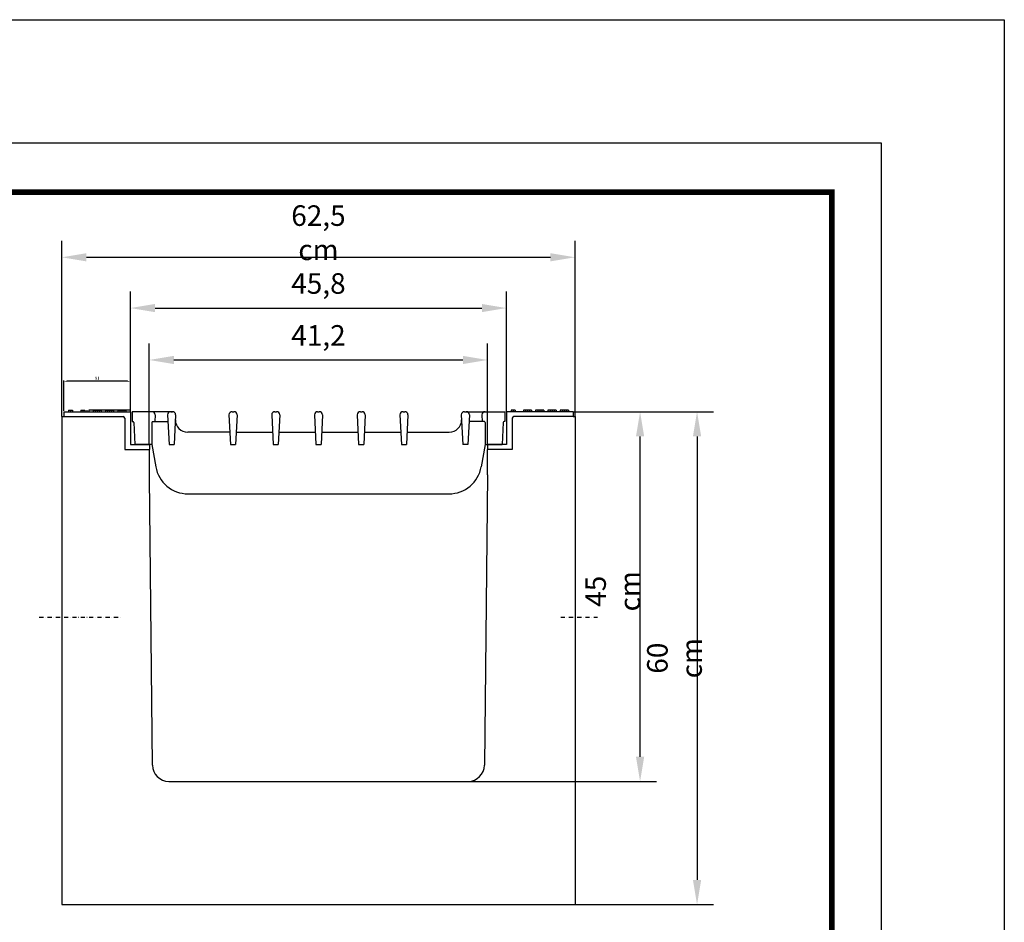
# Model space of a CAD drawing. Extents: x -140 to 2250, y -150 to 3120.
# Drawn here: x 1051 to 2250, y 2021 to 3120 of the extents above; entities that cross this region are included whole.
import ezdxf

# ---------------------------------------------------------------- set-up
doc = ezdxf.new("R2010")
doc.units = 0
doc.header["$LTSCALE"] = 10
doc.linetypes.add('AUSGEZOGEN', pattern=[0])
doc.linetypes.add('STRICHPUNKT', pattern=[1, 0.5, -0.25, 0, -0.25])
doc.layers.get('DEFPOINTS').update_dxf_attribs({"linetype": 'CONTINUOUS'})
doc.layers.add('AM_BOR', color=7, linetype='CONTINUOUS', lineweight=50)
for name, color, linetype in [('BEMASS', 3, 'CONTINUOUS'), ('DUENN', 4, 'CONTINUOUS'), ('DUENN-18', 94, 'CONTINUOUS'), ('KOPF', 12, 'AUSGEZOGEN'), ('MITTE', 1, 'STRICHPUNKT'), ('SICHTBAR', 7, 'CONTINUOUS')]:
    doc.layers.add(name, color=color, linetype=linetype)
doc.styles.add('BEMASS-25', font='simplex.shx', dxfattribs={"width": 0.8})
doc.styles.get("Standard").update_dxf_attribs({"font": 'SIMPLEX.SHX', "width": 0.8})
doc.dimstyles.new('AM_DIN', dxfattribs={"dimtxt": 3.5, "dimasz": 3.5, "dimexe": 1, "dimexo": 1, "dimgap": 1.5, "dimtad": 1, "dimdsep": 46, "dimtxsty": 'Standard', "dimcen": 0, "dimclrd": 256, "dimclre": 256, "dimclrt": 2, "dimadec": 0, "dimazin": 2, "dimtp": 0.1, "dimtm": 0.1, "dimtfac": 0.71, "dimtdec": 3, "dimtmove": 0, "dimatfit": 3, "dimfxl": 1, "dimlwd": -1, "dimlwe": -1, "dimarcsym": 0})
doc.dimstyles.new('BEMASS-25', dxfattribs={"dimscale": 10, "dimtxt": 2.5, "dimasz": 3, "dimexe": 2, "dimexo": 0, "dimgap": 1.5, "dimtad": 1, "dimdec": 1, "dimlfac": 0.1, "dimtxsty": 'BEMASS-25', "dimcen": 3, "dimclrd": 3, "dimclre": 3, "dimclrt": 3, "dimadec": 0, "dimazin": 0, "dimtfac": 1.166667, "dimtdec": 1, "dimtix": 1, "dimtofl": 0, "dimtmove": 2, "dimatfit": 0, "dimfxl": 1, "dimtolj": 1, "dimlwd": -1, "dimlwe": -1, "dimarcsym": 0})

# ---------------------------------------------------------------- blocks, each defined once
blk = doc.blocks.new('*D1')
at = {"layer": 'BEMASS', "color": 3, "transparency": 16777216}
for p, q in [((1208.7, 2602.8), (1208.7, 2725.8)), ((1620.7, 2602.8), (1620.7, 2725.8)), ((1238.7, 2705.8), (1590.7, 2705.8))]:
    blk.add_line(p, q, dxfattribs=at)
for points in [[(1238.7, 2710.8), (1238.7, 2700.8), (1208.7, 2705.8)], [(1590.7, 2710.8), (1590.7, 2700.8), (1620.7, 2705.8)]]:
    blk.add_solid(points, dxfattribs=at)
at = {"layer": 'DEFPOINTS', "color": 0, "transparency": 16777216}
for p in [(1620.7, 2705.8), (1208.7, 2602.8), (1620.7, 2602.8)]:
    blk.add_point(p, dxfattribs=at)
at = {"layer": 'BEMASS', "color": 3, "transparency": 16777216, "insert": (1414.7, 2735.7), "char_height": 25, "attachment_point": 5, "style": 'BEMASS-25'}
blk.add_mtext('\\A1;41,2', dxfattribs=at)
blk = doc.blocks.new('*D2')
at = {"layer": 'BEMASS', "color": 3, "transparency": 16777216}
for p, q in [((1185.7, 2642.8), (1185.7, 2789)), ((1643.7, 2642.8), (1643.7, 2789)), ((1215.7, 2769), (1613.7, 2769))]:
    blk.add_line(p, q, dxfattribs=at)
for points in [[(1215.7, 2774), (1215.7, 2764), (1185.7, 2769)], [(1613.7, 2774), (1613.7, 2764), (1643.7, 2769)]]:
    blk.add_solid(points, dxfattribs=at)
at = {"layer": 'DEFPOINTS', "color": 0, "transparency": 16777216}
for p in [(1643.7, 2769), (1185.7, 2642.8), (1643.7, 2642.8)]:
    blk.add_point(p, dxfattribs=at)
at = {"layer": 'BEMASS', "color": 3, "transparency": 16777216, "insert": (1414.7, 2798.9), "char_height": 25, "attachment_point": 5, "style": 'BEMASS-25'}
blk.add_mtext('\\A1;45,8', dxfattribs=at)
blk = doc.blocks.new('*D3')
at = {"layer": 'BEMASS', "color": 3, "transparency": 16777216}
for p, q in [((1826.4, 2642.8), (1895.8, 2642.8)), ((1875.8, 2612.8), (1875.8, 2072.8)), ((1724.7, 2042.8), (1895.8, 2042.8))]:
    blk.add_line(p, q, dxfattribs=at)
for points in [[(1870.8, 2612.8), (1880.8, 2612.8), (1875.8, 2642.8)], [(1870.8, 2072.8), (1880.8, 2072.8), (1875.8, 2042.8)]]:
    blk.add_solid(points, dxfattribs=at)
at = {"layer": 'DEFPOINTS', "color": 0, "transparency": 16777216}
for p in [(1826.4, 2642.8), (1724.7, 2042.8), (1875.8, 2042.8)]:
    blk.add_point(p, dxfattribs=at)
at = {"layer": 'BEMASS', "color": 3, "transparency": 16777216, "insert": (1848.3, 2342.8), "char_height": 25, "attachment_point": 5, "rotation": 90, "style": 'BEMASS-25'}
blk.add_mtext('\\A1;60 cm', dxfattribs=at)
blk = doc.blocks.new('*D11')
at = {"layer": 'BEMASS', "color": 3, "transparency": 16777216}
for p, q in [((1102.2, 2636.8), (1102.2, 2850.8)), ((1727.2, 2636.8), (1727.2, 2850.8)), ((1132.2, 2830.8), (1697.2, 2830.8))]:
    blk.add_line(p, q, dxfattribs=at)
for points in [[(1132.2, 2835.8), (1132.2, 2825.8), (1102.2, 2830.8)], [(1697.2, 2835.8), (1697.2, 2825.8), (1727.2, 2830.8)]]:
    blk.add_solid(points, dxfattribs=at)
at = {"layer": 'DEFPOINTS', "color": 0, "transparency": 16777216}
for p in [(1727.2, 2830.8), (1102.2, 2636.8), (1727.2, 2636.8)]:
    blk.add_point(p, dxfattribs=at)
at = {"layer": 'BEMASS', "color": 3, "transparency": 16777216, "insert": (1414.7, 2860.7), "char_height": 25, "attachment_point": 5, "style": 'BEMASS-25'}
blk.add_mtext('\\A1;62,5 cm', dxfattribs=at)
blk = doc.blocks.new('*D18')
at = {"layer": 'BEMASS', "linetype": 'ByBlock', "transparency": 16777216}
for p, q in [((1104.7, 2643.8), (1104.7, 2680.9)), ((1182.2, 2679.9), (1108.2, 2679.9)), ((1185.7, 2643.8), (1185.7, 2680.9))]:
    blk.add_line(p, q, dxfattribs=at)
at = {"layer": 'BEMASS', "transparency": 16777216}
for points in [[(1108.2, 2680.5), (1108.2, 2679.3), (1104.7, 2679.9)], [(1182.2, 2680.5), (1182.2, 2679.3), (1185.7, 2679.9)]]:
    blk.add_solid(points, dxfattribs=at)
at = {"layer": 'DEFPOINTS', "color": 0, "transparency": 16777216}
for p in [(1104.7, 2679.9), (1104.7, 2642.8), (1185.7, 2642.8)]:
    blk.add_point(p, dxfattribs=at)
at = {"layer": 'BEMASS', "color": 2, "transparency": 16777216, "insert": (1145.2, 2683.2), "char_height": 3.5, "attachment_point": 5}
blk.add_mtext('81', dxfattribs=at)
blk = doc.blocks.new('RA_A4_AC')
at = {"layer": 'KOPF'}
for p, q in [((-14, 312), (225, 312)), ((225, 312), (225, -15)), ((0, 297), (210, 297)), ((210, 297), (210, 0))]:
    blk.add_line(p, q, dxfattribs=at)
at = {"layer": 'KOPF', "const_width": 0.7}
blk.add_lwpolyline([(22, 6), (22, 291), (204, 291), (204, 6)], close=True, dxfattribs=at)

msp = doc.modelspace()

# ---------------------------------------------------------------- linework, layer by layer
at = {"layer": 'BEMASS', "color": 3}
for p, q in [((1724.746, 2642.833), (1826.412, 2642.833)), ((1806.412, 2222.833), (1806.412, 2612.833)), ((1596.957, 2192.833), (1826.412, 2192.833))]:
    msp.add_line(p, q, dxfattribs=at)
for points in [[(1801.412, 2612.833), (1811.412, 2612.833), (1806.412, 2642.833)], [(1801.412, 2222.833), (1811.412, 2222.833), (1806.412, 2192.833)]]:
    msp.add_solid(points, dxfattribs=at)
at = {"layer": 'DUENN'}
for p, q in [((1187.746, 2642.833), (1187.746, 2630.833)), ((1641.746, 2642.833), (1641.746, 2630.833)), ((1104.746, 2636.833), (1176.746, 2636.833)), ((1178.746, 2634.833), (1178.746, 2596.833)), ((1187.746, 2630.833), (1188.797, 2630.833)), ((1189.796, 2629.886), (1191.214, 2602.833)), ((1639.697, 2629.886), (1638.279, 2602.833)), ((1641.746, 2630.833), (1640.695, 2630.833)), ((1650.746, 2634.833), (1650.746, 2596.833)), ((1724.746, 2636.833), (1652.746, 2636.833)), ((1178.746, 2596.833), (1208.746, 2596.833)), ((1626.746, 2596.833), (1620.746, 2596.833)), ((1650.746, 2596.833), (1626.746, 2596.833))]:
    msp.add_line(p, q, dxfattribs=at)
for centre, radius, start, end in [((1176.746, 2634.833), 2, 0, 90), ((1188.797, 2629.833), 1, 3, 90), ((1640.695, 2629.833), 1, 90, 177), ((1652.746, 2634.833), 2, 90, 180)]:
    msp.add_arc(centre, radius, start, end, dxfattribs=at)
at = {"layer": 'DUENN-18', "ltscale": 100}
for p, q in [((1104.746, 2642.833), (1182.746, 2642.833)), ((1110.246, 2644.833), (1110.246, 2642.833)), ((1110.246, 2644.833), (1115.246, 2644.833)), ((1112.746, 2644.833), (1112.746, 2642.833)), ((1115.246, 2644.833), (1115.246, 2642.833)), ((1125.246, 2644.833), (1130.246, 2644.833)), ((1125.246, 2644.833), (1125.246, 2642.833)), ((1127.746, 2644.833), (1127.746, 2642.833)), ((1130.246, 2644.833), (1130.246, 2642.833)), ((1132.746, 2644.833), (1132.746, 2642.833)), ((1135.246, 2644.833), (1135.246, 2642.833)), ((1185.246, 2644.833), (1135.246, 2644.833)), ((1140.246, 2644.833), (1145.246, 2644.833)), ((1140.246, 2644.833), (1140.246, 2642.833)), ((1142.746, 2644.833), (1142.746, 2642.833)), ((1145.246, 2644.833), (1145.246, 2642.833)), ((1145.246, 2644.833), (1145.246, 2642.833)), ((1145.246, 2644.833), (1150.246, 2644.833)), ((1147.746, 2644.833), (1147.746, 2642.833)), ((1150.246, 2644.833), (1150.246, 2642.833)), ((1155.246, 2644.833), (1155.246, 2642.833)), ((1155.246, 2644.833), (1160.246, 2644.833)), ((1157.746, 2644.833), (1157.746, 2642.833)), ((1160.246, 2644.833), (1160.246, 2642.833)), ((1160.246, 2644.833), (1160.246, 2642.833)), ((1160.246, 2644.833), (1165.246, 2644.833)), ((1162.746, 2644.833), (1162.746, 2642.833)), ((1165.246, 2644.833), (1165.246, 2642.833)), ((1170.246, 2644.833), (1170.246, 2642.833)), ((1170.246, 2644.833), (1175.246, 2644.833)), ((1172.746, 2644.833), (1172.746, 2642.833)), ((1175.246, 2644.833), (1175.246, 2642.833)), ((1175.246, 2644.833), (1175.246, 2642.833)), ((1175.246, 2644.833), (1180.246, 2644.833)), ((1177.746, 2644.833), (1177.746, 2642.833)), ((1180.246, 2644.833), (1180.246, 2642.833)), ((1182.746, 2642.833), (1185.746, 2642.833)), ((1185.246, 2644.833), (1185.246, 2642.833)), ((1646.746, 2642.833), (1643.746, 2642.833)), ((1724.746, 2642.833), (1646.746, 2642.833)), ((1654.246, 2644.833), (1649.246, 2644.833)), ((1649.246, 2644.833), (1649.246, 2642.833)), ((1651.746, 2644.833), (1651.746, 2642.833)), ((1654.246, 2644.833), (1654.246, 2642.833)), ((1669.246, 2644.833), (1664.246, 2644.833)), ((1664.246, 2644.833), (1664.246, 2642.833)), ((1666.746, 2644.833), (1666.746, 2642.833)), ((1669.246, 2644.833), (1669.246, 2642.833)), ((1674.246, 2644.833), (1669.246, 2644.833)), ((1669.246, 2644.833), (1669.246, 2642.833)), ((1671.746, 2644.833), (1671.746, 2642.833)), ((1674.246, 2644.833), (1674.246, 2642.833)), ((1684.246, 2644.833), (1679.246, 2644.833)), ((1679.246, 2644.833), (1679.246, 2642.833)), ((1681.746, 2644.833), (1681.746, 2642.833)), ((1684.246, 2644.833), (1684.246, 2642.833)), ((1684.246, 2644.833), (1684.246, 2642.833)), ((1689.246, 2644.833), (1684.246, 2644.833)), ((1686.746, 2644.833), (1686.746, 2642.833)), ((1689.246, 2644.833), (1689.246, 2642.833)), ((1694.246, 2644.833), (1694.246, 2642.833)), ((1699.246, 2644.833), (1694.246, 2644.833)), ((1696.746, 2644.833), (1696.746, 2642.833)), ((1699.246, 2644.833), (1699.246, 2642.833)), ((1704.246, 2644.833), (1699.246, 2644.833)), ((1699.246, 2644.833), (1699.246, 2642.833)), ((1701.746, 2644.833), (1701.746, 2642.833)), ((1704.246, 2644.833), (1704.246, 2642.833)), ((1714.246, 2644.833), (1709.246, 2644.833)), ((1709.246, 2644.833), (1709.246, 2642.833)), ((1711.746, 2644.833), (1711.746, 2642.833)), ((1714.246, 2644.833), (1714.246, 2642.833)), ((1719.246, 2644.833), (1714.246, 2644.833)), ((1714.246, 2644.833), (1714.246, 2642.833)), ((1716.746, 2644.833), (1716.746, 2642.833)), ((1719.246, 2644.833), (1719.246, 2642.833))]:
    msp.add_line(p, q, dxfattribs=at)
at = {"layer": 'MITTE'}
for p, q in [((1074.746, 2392.833), (1174.787, 2392.833)), ((1709.706, 2392.833), (1754.746, 2392.833))]:
    msp.add_line(p, q, dxfattribs=at)
at = {"layer": 'SICHTBAR'}
for p, q in [((1104.746, 2642.833), (1104.746, 2636.833)), ((1185.746, 2642.833), (1185.746, 2602.833)), ((1236.794, 2642.833), (1187.746, 2642.833)), ((1215.799, 2639.043), (1215.369, 2630.833)), ((1230.799, 2639.043), (1232.697, 2602.833)), ((1234.794, 2642.833), (1236.794, 2642.833)), ((1240.788, 2639.043), (1238.891, 2602.833)), ((1305.752, 2639.043), (1307.65, 2602.833)), ((1309.746, 2642.833), (1311.746, 2642.833)), ((1315.741, 2639.043), (1313.843, 2602.833)), ((1357.752, 2639.043), (1359.65, 2602.833)), ((1361.746, 2642.833), (1363.746, 2642.833)), ((1367.741, 2639.043), (1365.843, 2602.833)), ((1409.752, 2639.043), (1411.65, 2602.833)), ((1413.746, 2642.833), (1415.746, 2642.833)), ((1419.741, 2639.043), (1417.843, 2602.833)), ((1461.752, 2639.043), (1463.65, 2602.833)), ((1465.746, 2642.833), (1467.746, 2642.833)), ((1471.741, 2639.043), (1469.843, 2602.833)), ((1513.752, 2639.043), (1515.65, 2602.833)), ((1517.746, 2642.833), (1519.746, 2642.833)), ((1523.741, 2639.043), (1521.843, 2602.833)), ((1588.704, 2639.043), (1590.602, 2602.833)), ((1592.699, 2642.833), (1641.746, 2642.833)), ((1598.693, 2639.043), (1596.796, 2602.833)), ((1613.693, 2639.043), (1614.124, 2630.833)), ((1643.746, 2642.833), (1643.746, 2602.833)), ((1724.746, 2642.833), (1724.746, 2636.833)), ((1102.246, 2636.833), (1102.246, 2042.833)), ((1102.246, 2636.833), (1104.746, 2636.833)), ((1211.746, 2629.833), (1211.746, 2602.833)), ((1212.746, 2630.833), (1231.23, 2630.833)), ((1616.746, 2630.833), (1598.263, 2630.833)), ((1617.746, 2629.833), (1617.746, 2602.833)), ((1724.746, 2636.833), (1727.246, 2636.833)), ((1727.246, 2636.833), (1727.246, 2042.833)), ((1306.863, 2617.833), (1255.463, 2617.833)), ((1314.629, 2617.833), (1358.742, 2617.833)), ((1366.751, 2617.833), (1410.742, 2617.833)), ((1418.751, 2617.833), (1462.742, 2617.833)), ((1470.751, 2617.833), (1514.742, 2617.833)), ((1522.751, 2617.833), (1574.03, 2617.833)), ((1185.746, 2602.833), (1208.746, 2602.833)), ((1211.746, 2602.833), (1191.214, 2602.833)), ((1208.746, 2602.833), (1208.746, 2596.833)), ((1208.828, 2602.833), (1208.828, 2596.833)), ((1211.746, 2602.833), (1216.498, 2575.888)), ((1232.697, 2602.833), (1238.891, 2602.833)), ((1307.65, 2602.833), (1313.843, 2602.833)), ((1359.65, 2602.833), (1365.843, 2602.833)), ((1411.65, 2602.833), (1417.843, 2602.833)), ((1463.65, 2602.833), (1469.843, 2602.833)), ((1515.65, 2602.833), (1521.843, 2602.833)), ((1596.796, 2602.833), (1590.602, 2602.833)), ((1617.746, 2602.833), (1612.995, 2575.888)), ((1617.746, 2602.833), (1638.279, 2602.833)), ((1620.665, 2602.833), (1620.665, 2596.833)), ((1643.746, 2602.833), (1620.746, 2602.833)), ((1620.746, 2602.833), (1620.746, 2596.833)), ((1202.746, 2596.833), (1208.746, 2596.833)), ((1208.828, 2562.833), (1208.828, 2596.833)), ((1620.665, 2565.833), (1620.665, 2596.833)), ((1212.537, 2212.622), (1208.828, 2562.833)), ((1620.665, 2565.833), (1616.956, 2212.622)), ((1255.89, 2542.833), (1573.603, 2542.833)), ((1232.536, 2192.833), (1596.957, 2192.833)), ((1102.246, 2042.833), (1727.246, 2042.833))]:
    msp.add_line(p, q, dxfattribs=at)
for centre, radius, start, end in [((1211.805, 2638.833), 4, 3, 90), ((1234.794, 2638.833), 4, 90, 177), ((1236.794, 2638.833), 4, 3, 90), ((1309.746, 2638.833), 4, 90, 177), ((1311.746, 2638.833), 4, 3, 90), ((1361.746, 2638.833), 4, 90, 177), ((1363.746, 2638.833), 4, 3, 90), ((1413.746, 2638.833), 4, 90, 177), ((1415.746, 2638.833), 4, 3, 90), ((1465.746, 2638.833), 4, 90, 177), ((1467.746, 2638.833), 4, 3, 90), ((1517.746, 2638.833), 4, 90, 177), ((1519.746, 2638.833), 4, 3, 90), ((1592.699, 2638.833), 4, 90, 177), ((1594.699, 2638.833), 4, 3, 90), ((1617.688, 2638.833), 4, 90, 177), ((1212.746, 2629.833), 1, 90, 180), ((1255.463, 2632.833), 15, 180, 270), ((1574.03, 2632.833), 15, 270, 0), ((1616.746, 2629.833), 1, 0, 90), ((1255.89, 2582.833), 40, 190, 270), ((1573.603, 2582.833), 40, 270, 350), ((1232.536, 2212.833), 20, 180.606801, 270), ((1596.957, 2212.833), 20, 270, 359.393199)]:
    msp.add_arc(centre, radius, start, end, dxfattribs=at)

# ---------------------------------------------------------------- block references
at = {"layer": 'AM_BOR', "xscale": 10, "yscale": 10, "zscale": 10}
msp.add_blockref('RA_A4_AC', (0, 0), dxfattribs=at)

# ---------------------------------------------------------------- texts
at = {"layer": 'BEMASS', "color": 3, "insert": (1773.11, 2424.258), "char_height": 25, "attachment_point": 5, "rotation": 90, "style": 'BEMASS-25'}
msp.add_mtext('\\A1;45 cm', dxfattribs=at)

# ---------------------------------------------------------------- dimensions: what is measured, and where the dimension line sits
at = {"layer": 'BEMASS'}
dim = msp.add_linear_dim(base=(1727.246, 2830.769), p1=(1102.246, 2636.833), p2=(1727.246, 2636.833), text='<> cm', dimstyle='BEMASS-25', dxfattribs=at)
dim.commit()
dim.dimension.update_dxf_attribs({"geometry": '*D11', "text_midpoint": (1414.746, 2860.65)})
for base, p1, p2, dimstyle, picture, middle in [((1643.746, 2769.009), (1185.746, 2642.833), (1643.746, 2642.833), 'BEMASS-25', '*D2', (1414.746, 2798.889)), ((1620.665, 2705.835), (1208.746, 2602.833), (1620.665, 2602.833), 'BEMASS-25', '*D1', (1414.706, 2735.716)), ((1104.746, 2679.913), (1185.746, 2642.833), (1104.746, 2642.833), 'AM_DIN', '*D18', (1145.246, 2683.163))]:
    dim = msp.add_linear_dim(base=base, p1=p1, p2=p2, dimstyle=dimstyle, dxfattribs=at)
    dim.commit()
    dim.dimension.update_dxf_attribs({"geometry": picture, "text_midpoint": middle})
dim = msp.add_linear_dim(base=(1875.797, 2042.833), p1=(1826.412, 2642.833), p2=(1724.746, 2042.833), angle=90, text='<> cm', dimstyle='BEMASS-25', dxfattribs=at)
dim.commit()
dim.dimension.update_dxf_attribs({"geometry": '*D3', "text_midpoint": (1848.297, 2342.833)})

doc.saveas('drawing.dxf')
